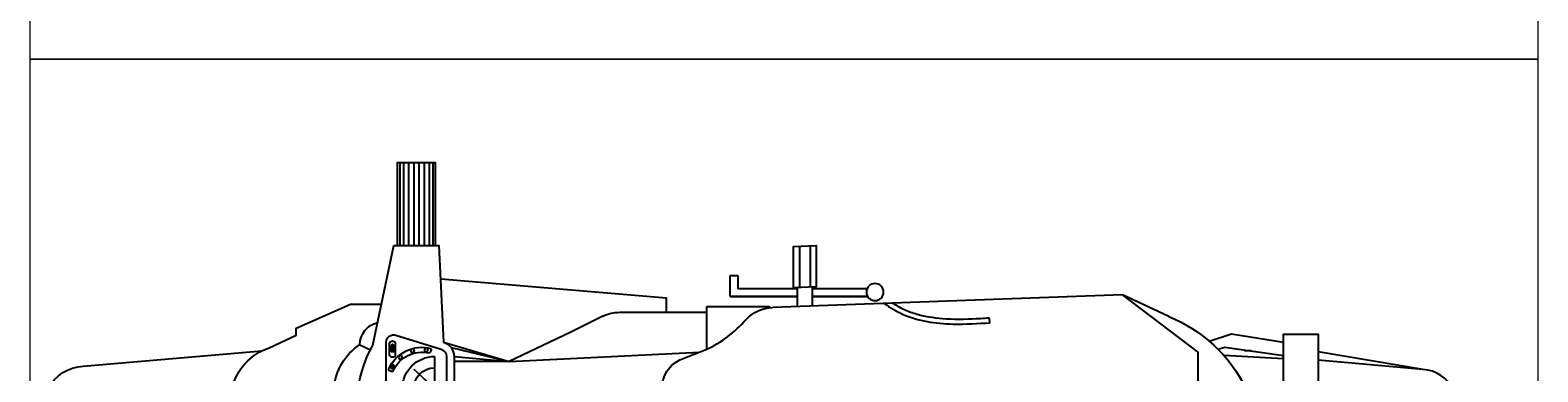
# Model space of a CAD drawing. Units: millimetres. Extents: x 112438 to 530048, y -155599 to 53244.
# Drawn here: x 467605 to 469605, y 30949 to 31403 of the extents above; entities that cross this region are included whole.
import ezdxf

# ---------------------------------------------------------------- set-up
doc = ezdxf.new("R2010")
doc.units = ezdxf.units.MM
doc.layers.add('T-manh', color=9, linetype='Continuous', lineweight=13)
doc.styles.add('T-VNI-Helve', font='VHELVEN.TTF')

# ---------------------------------------------------------------- blocks, each defined once
blk = doc.blocks.new('A$C30725F0E')
h = blk.add_hatch()
h.set_pattern_fill('LINE', color=256, scale=2, style=0)
h.set_pattern_definition([(9e-15, (-11583.88616, -16566.00119), (0, 0.25), [])])
h.paths.add_polyline_path([(913.1, 536.8, 1), (913.1, 546.7, 1)])
h = blk.add_hatch()
h.set_pattern_fill('LINE', color=256, scale=2, angle=90, style=0)
h.set_pattern_definition([(90, (-11583.88616, -16566.00119), (-0.25, 0), [])])
h.paths.add_polyline_path([(909.4, 490.4), (907.2, 490.4), (912.6, 481.9), (918, 490.4), (915.8, 490.4), (915.8, 502.1), (909.4, 502.1)])
for p, q in [((1024.5, 514.7), (1024.5, 685.3)), ((1048.1, 476.5), (1222.6, 528.1)), ((1068.4, 491), (1222.6, 528.1)), ((1076.2, 514.7), (1222.6, 528.1)), ((1222.6, 528.1), (1076.2, 528.1)), ((1384.3, 451.2), (1222.6, 528.1)), ((1222.6, 528.1), (1727.8, 503.2)), ((3276.5, 520.6), (3118.6, 511.8)), ((3646.9, 549.6), (3368.8, 524)), ((826.7, 483.3), (854.3, 497)), ((1746.8, 495.5), (1746.8, 381.9)), ((3102.5, 494.8), (3121.4, 490)), ((3121.4, 490), (3276.5, 512.2)), ((1471, 407.8), (1384.3, 451.2)), ((3080, 473.9), (3139.3, 454.1)), ((3139.3, 454.1), (3276.5, 477)), ((2497.8, 426.5), (2496.9, 413.3)), ((2972.5, 408.7), (2849.5, 351.4)), ((1515.7, 397.3), (1640.2, 397.3)), ((1640, 397.3), (1639.9, 359.3)), ((1640.2, 397.3), (1746.8, 397.3)), ((1746.8, 381.9), (1913.6, 381.9)), ((1913.6, 381.9), (1913.6, 385)), ((2849.5, 351.4), (1921.4, 384.5)), ((2849.5, 351.4), (1921.4, 384.5)), ((1040.8, 308.3), (1639.9, 359.3)), ((1987.2, 355.1), (1809, 355.1)), ((1809, 355.1), (1987.2, 355.1)), ((1809, 355.1), (1809, 299.5)), ((1987.2, 335.1), (1829, 335.1)), ((1829, 299.5), (1829, 335.1)), ((1993, 221.3), (1993, 331)), ((2021.3, 221.3), (2021.3, 331)), ((2027.2, 355.1), (2173.4, 355.1)), ((2173.4, 355.1), (2027.2, 355.1)), ((2172.1, 335.1), (2027.2, 335.1)), ((1809, 299.5), (1829, 299.5)), ((932.8, 0), (932.8, 220)), ((942.5, 0), (942.5, 220)), ((955.3, 0), (955.3, 220)), ((969.8, 0), (969.8, 220)), ((982.6, 0), (982.6, 220)), ((997.1, 0), (997.1, 220)), ((1010, 0), (1010, 220)), ((1019.6, 0), (1019.6, 220))]:
    blk.add_line(p, q)
for points in [[(860.4, 485), (916.2, 220), (1036.2, 220), (1048.1, 476.5, 0.328039), (1076.2, 514.7), (1076.2, 685.3, 0.328039), (1048.1, 723.5), (1036.2, 980), (916.2, 980), (860.4, 715)], [(2847.6, 350), (3049.5, 503), (3049.5, 600), (3049.5, 697), (2849.5, 848.6), (1921.3, 815.5, 0.200161), (1851.3, 783.7)], [(883.4, 824.3), (801.5, 824.3), (657.8, 760.3), (657.8, 742.3), (585.9, 708.1, 0.266075), (487.6, 600, 0.266075), (585.9, 491.9), (657.8, 457.7), (657.8, 439.7), (801.5, 375.7), (883.4, 375.7)], [(566, 700), (92.4, 659.7, 0.280671), (0, 599.2, 0.267919), (92.4, 540.3), (566, 500)], [(3368.8, 703.4), (3646.9, 655.9, -0.280607), (3726.9, 602.7, -0.280607), (3646.9, 549.6), (3368.8, 502.1)]]:
    blk.add_lwpolyline(points, format="xyb")
for points in [[(1042.2, 704.4), (922.2, 741.9, 0.50598), (896.2, 722.8), (896.2, 477.2, 0.50598), (922.2, 458.1), (1042.2, 495.6, 0.328039), (1056.2, 514.7), (1056.2, 685.3, 0.328039)], [(905.1, 511.8), (905.1, 478, 0.609384), (920.3, 478), (920.3, 511.8, 0.609384)]]:
    blk.add_lwpolyline(points, format="xyb", close=True)
for points in [[(3368.8, 750), (3276.5, 750), (3276.5, 455.5), (3368.8, 455.5)], [(909.4, 502.1), (909.4, 490.4), (907.2, 490.4), (912.6, 481.9), (918, 490.4), (915.8, 490.4), (915.8, 502.1)], [(1977.2, 332.1), (1977.2, 222.4), (2037.2, 220.2), (2037.2, 330)]]:
    blk.add_lwpolyline(points, close=True)
at = {"const_width": 4}
blk.add_lwpolyline([(1024.5, 600), (969.2, 548)], dxfattribs=at)
for points in [[(3191, 500), (3173.3, 500)], [(1987.2, 381.4), (1987.2, 331.7)], [(2027.2, 381.4), (2027.2, 330.3)], [(926.2, 220), (926.2, 0), (1026.2, 0), (1026.2, 220)]]:
    blk.add_lwpolyline(points)
for centre, radius in [((913.1, 541.8), 4.99), ((913.2, 541.8), 2.92), ((934.1, 517.3), 4.99), ((966.2, 499.7), 4.99), ((1002.4, 496.8), 4.99), ((2193.1, 343.7), 22.7)]:
    blk.add_circle(centre, radius)
for centre, radius, start, end in [((1024.5, 600), 85.3, 90, 270), ((1024.5, 600), 55.2, 90, 270), ((906.1, 608.7), 148.5, 183.3784, 237.6809), ((1185.7, 659.4), 369.1, 189.2572, 208.1944), ((2827.1, 769.7), 389.1, 291.93, 333.7851), ((910.5, 547.1), 7.52, 55.6956, 174.4552), ((991.6, 587), 96.8, 203.8497, 284.0446), ((991.7, 587.1), 84.1, 203.6734, 282.8089), ((887.2, 483.6), 60.5, 180.349, 256.5572), ((1005.3, 496.2), 10.3, 342.1981, 60.5322), ((1515.7, 497.3), 100, 243.4349, 270), ((1924.6, 484.4), 100, 222.7776, 268.174)]:
    blk.add_arc(centre, radius, start, end)
for points, knots in [([(1624.2, 600.4), (1629.3, 581.2), (1644.3, 524.6), (1758.2, 502.5), (1820.5, 449.7), (1851.2, 416.5)], [0, 0, 0, 0, 2.81588, 8.329388, 15.067699, 15.067699, 15.067699, 15.067699]), ([(2217.5, 373.6), (2232.9, 384.6), (2287.3, 417.9), (2388.7, 432.3), (2466.5, 427.2), (2497.8, 425.1)], [3.670524, 3.670524, 3.670524, 3.670524, 6.512745, 13.289869, 18.249038, 18.249038, 18.249038, 18.249038]), ([(2240, 372.9), (2241.4, 373.8), (2242.8, 374.6), (2254.2, 381.7), (2264.6, 387.2), (2286.1, 396.4), (2297.3, 400.2), (2332.2, 409.6), (2356.8, 413), (2412.4, 416.4), (2443.2, 415.3), (2481.2, 413), (2489.1, 412.5), (2496.9, 411.9)], [4.6066, 4.6066, 4.6066, 4.6066, 4.859913, 4.859913, 6.73011, 6.73011, 8.600307, 8.600307, 12.3407, 12.3407, 17.004286, 17.004286, 18.249038, 18.249038, 18.249038, 18.249038])]:
    blk.add_open_spline(points, degree=3, knots=knots)
at = {"style": 'T-VNI-Helve'}
for s, p in [('4', (916.1, 539.2)), ('3', (937.3, 515.7)), ('2', (969.4, 498.1)), ('1', (1006.4, 494.8))]:
    blk.add_text(s, height=6, rotation=90, dxfattribs=at).set_placement(p)

msp = doc.modelspace()

# ---------------------------------------------------------------- linework, layer by layer
at = {"layer": 'T-manh', "ltscale": 10}
for points in [[(469605.4, 32164.5), (469605.4, 31364.5), (467605.4, 31364.5), (467605.4, 32164.5)], [(469605.4, 31364.5), (469605.4, 30564.5), (467605.4, 30564.5), (467605.4, 31364.5)]]:
    msp.add_lwpolyline(points, close=True, dxfattribs=at)

# ---------------------------------------------------------------- block references
at = {"xscale": -0.5, "yscale": 0.5, "zscale": 0.5, "rotation": 180}
msp.add_blockref('A$C30725F0E', (467629.6, 31227.1), dxfattribs=at)

doc.saveas('drawing.dxf')
